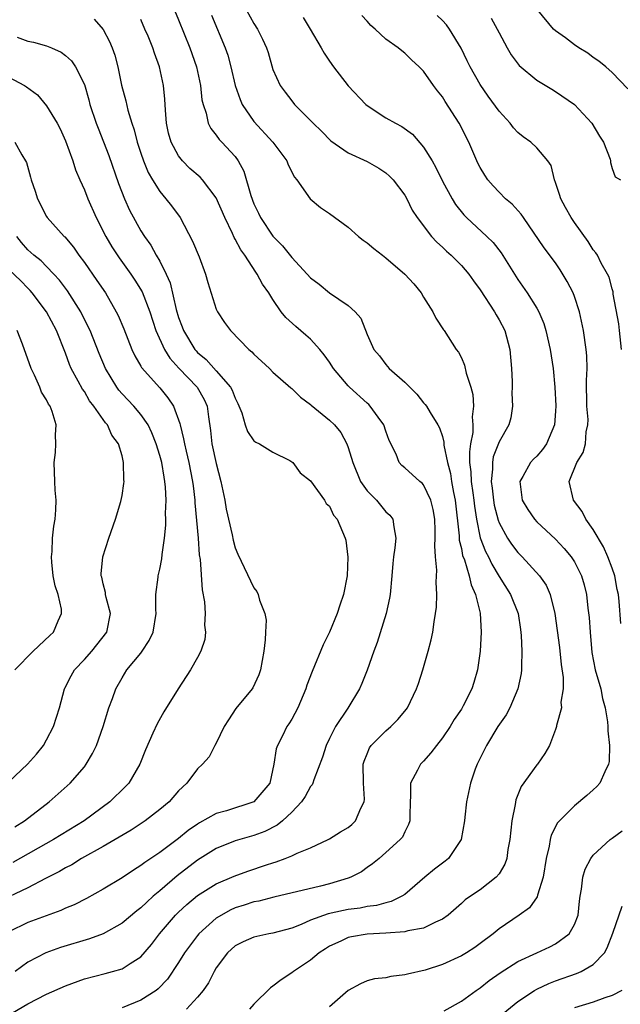
# Model space of a CAD drawing. Units: inches. Extents: x 2565000 to 2568000, y 1518000 to 1521000.
# Drawn here: x 2565620 to 2565684, y 1518880 to 1518984 of the extents above; entities that cross this region are included whole.
import ezdxf

# ---------------------------------------------------------------- set-up
doc = ezdxf.new("R2010")
doc.units = ezdxf.units.IN
doc.header["$MEASUREMENT"] = 0
doc.layers.add('LD25651518_2ft', color=52, linetype='Continuous')

msp = doc.modelspace()

# ---------------------------------------------------------------- linework, layer by layer
at = {"layer": 'LD25651518_2ft'}
for points, elevation in [([(2565636.57, 1518985), (2565637, 1518983.99), (2565638.21, 1518981), (2565638.9, 1518979), (2565639.34, 1518977), (2565639.48, 1518975.49), (2565639.61, 1518975), (2565639.94, 1518974.06), (2565640.14, 1518973), (2565640.43, 1518972.43), (2565641, 1518971.74), (2565641.29, 1518971.29), (2565641.6, 1518971), (2565643, 1518969.47), (2565643.33, 1518969), (2565643.92, 1518967.92), (2565644.66, 1518965.34), (2565645, 1518964.44), (2565645.47, 1518963.47), (2565645.68, 1518963), (2565647, 1518961.04), (2565648.01, 1518960.01), (2565649, 1518958.76), (2565650.65, 1518957), (2565651, 1518956.6), (2565651.92, 1518955.92), (2565653, 1518955), (2565655, 1518953.66), (2565655.73, 1518953), (2565656.33, 1518952.33), (2565657, 1518950.58), (2565657.71, 1518949), (2565658.32, 1518948.32), (2565659, 1518947.42), (2565659.36, 1518947), (2565661, 1518945.54), (2565662.27, 1518944.27), (2565663, 1518943.35), (2565663.17, 1518943.17), (2565663.29, 1518943), (2565663.69, 1518942.31), (2565664.52, 1518941), (2565664.7, 1518940.7), (2565665, 1518939.77), (2565665.16, 1518939.16), (2565665.16, 1518938.84), (2565665.52, 1518937), (2565665.84, 1518935.84), (2565665.96, 1518935), (2565666.18, 1518933.82), (2565666.36, 1518933), (2565666.76, 1518929.24), (2565666.78, 1518928.78), (2565667, 1518927.88), (2565667.14, 1518927.14), (2565667.33, 1518926.67), (2565667.84, 1518925), (2565668.03, 1518924.03), (2565668.5, 1518923), (2565668.98, 1518921.02), (2565669.11, 1518919), (2565669.01, 1518917), (2565668.73, 1518915), (2565668.32, 1518913.68), (2565668.12, 1518913), (2565667.21, 1518911.21), (2565667, 1518910.85), (2565666.24, 1518909.76), (2565665.81, 1518909), (2565665, 1518907.81), (2565664.37, 1518907), (2565663.78, 1518906.22), (2565663, 1518905.33), (2565662.67, 1518905), (2565662.36, 1518904.36), (2565661.61, 1518903), (2565661.61, 1518901.61), (2565661.56, 1518901), (2565661.52, 1518899.52), (2565661.54, 1518899), (2565661.41, 1518898.59), (2565661, 1518897.84), (2565660.74, 1518897.26), (2565660.52, 1518897), (2565659, 1518895.63), (2565658.27, 1518895), (2565657.57, 1518894.43), (2565657, 1518894.04), (2565656.41, 1518893.59), (2565655.27, 1518893), (2565655, 1518892.9), (2565653, 1518892.3), (2565652.06, 1518892.06), (2565647.1, 1518890.9), (2565645.52, 1518890.48), (2565645, 1518890.39), (2565643.96, 1518890.04), (2565643, 1518889.76), (2565642.47, 1518889.53), (2565641.55, 1518889), (2565641, 1518888.66), (2565639.15, 1518887), (2565639, 1518886.82), (2565637.64, 1518885), (2565637, 1518883.96), (2565635.82, 1518882.18), (2565634.84, 1518881.16), (2565634.63, 1518881), (2565633, 1518879.96), (2565631, 1518879.14)], 8308), ([(2565644.22, 1518985), (2565645, 1518983.57), (2565645.37, 1518983), (2565645.92, 1518981.92), (2565646.34, 1518981), (2565646.5, 1518980.5), (2565647, 1518978.72), (2565647.76, 1518977), (2565648.3, 1518976.3), (2565649, 1518975.37), (2565649.31, 1518975), (2565651.27, 1518973), (2565652.16, 1518972.16), (2565653.14, 1518971.14), (2565655, 1518969.85), (2565657, 1518968.95), (2565658.24, 1518968.24), (2565659, 1518967.74), (2565659.38, 1518967.38), (2565659.76, 1518967), (2565661, 1518965.38), (2565661.21, 1518965), (2565661.8, 1518963.8), (2565662.33, 1518963), (2565663.85, 1518961), (2565664.39, 1518960.39), (2565665, 1518959.86), (2565665.42, 1518959.42), (2565665.92, 1518959), (2565667, 1518957.91), (2565667.8, 1518957), (2565668.29, 1518956.29), (2565669, 1518955.34), (2565670.52, 1518953), (2565670.68, 1518952.68), (2565671, 1518952.15), (2565671.6, 1518951), (2565672.13, 1518949), (2565672.31, 1518947), (2565672.38, 1518945.62), (2565672.39, 1518945), (2565672.37, 1518944.37), (2565672.43, 1518943), (2565672.24, 1518941.76), (2565672.05, 1518941), (2565671, 1518939.22), (2565670.39, 1518937.61), (2565670.29, 1518937), (2565670.32, 1518936.32), (2565670.17, 1518935), (2565670.28, 1518934.28), (2565670.41, 1518933), (2565670.49, 1518932.49), (2565670.89, 1518930.89), (2565671, 1518930.62), (2565671.89, 1518929), (2565672.33, 1518928.33), (2565673, 1518927.45), (2565673.45, 1518927), (2565675.31, 1518925), (2565675.99, 1518923.99), (2565676.44, 1518923), (2565676.92, 1518921), (2565677.4, 1518917.4), (2565677.59, 1518915.59), (2565677.79, 1518914.2), (2565677.79, 1518913), (2565677.57, 1518911.57), (2565677.61, 1518911), (2565677.11, 1518909.11), (2565677.1, 1518909), (2565677, 1518908.7), (2565676.35, 1518907), (2565675.86, 1518906.14), (2565675.07, 1518905), (2565675, 1518904.92), (2565673.36, 1518902.64), (2565672.79, 1518901.21), (2565672.71, 1518900.71), (2565672.35, 1518899), (2565672.13, 1518897), (2565671.94, 1518895.94), (2565671.81, 1518895), (2565671.61, 1518894.39), (2565671, 1518893.38), (2565670.71, 1518893), (2565669, 1518891.69), (2565667.96, 1518891), (2565667.4, 1518890.6), (2565667, 1518890.21), (2565665.62, 1518889), (2565665, 1518888.55), (2565664.25, 1518888.25), (2565663, 1518887.61), (2565661.31, 1518887.31), (2565661, 1518887.21), (2565659, 1518887.06), (2565657, 1518886.96), (2565655.33, 1518886.67), (2565655, 1518886.6), (2565654.23, 1518886.23), (2565653, 1518885.68), (2565652.57, 1518885.43), (2565651.92, 1518885), (2565651, 1518884.2), (2565649.18, 1518883), (2565649, 1518882.86), (2565647.87, 1518882.13), (2565647, 1518881.45), (2565646.74, 1518881.26), (2565645, 1518879.55), (2565644.53, 1518879)], 8312), ([(2565684.65, 1518976.65), (2565683, 1518978.39), (2565682.32, 1518979), (2565681.6, 1518979.6), (2565681, 1518979.97), (2565680.43, 1518980.43), (2565679.47, 1518981), (2565679, 1518981.33), (2565678.05, 1518982.05), (2565677, 1518982.8), (2565676.78, 1518983), (2565675.13, 1518985)], 8322), ([(2565619.38, 1518878.62), (2565621, 1518879.59), (2565623, 1518880.6), (2565625, 1518881.49), (2565627, 1518882.22), (2565629.21, 1518882.79), (2565630, 1518883), (2565631, 1518883.29), (2565631.86, 1518883.86), (2565633, 1518884.56), (2565634.13, 1518885.87), (2565634.99, 1518887), (2565636.67, 1518889), (2565637, 1518889.32), (2565637.87, 1518890.13), (2565639, 1518891.07), (2565641, 1518892.31), (2565642.88, 1518893.12), (2565644.34, 1518893.66), (2565646.34, 1518894.34), (2565647, 1518894.55), (2565647.36, 1518894.65), (2565648.3, 1518895), (2565649, 1518895.29), (2565649.57, 1518895.57), (2565651, 1518896.14), (2565652.86, 1518897), (2565653, 1518897.07), (2565654.18, 1518897.82), (2565655, 1518898.3), (2565655.39, 1518898.61), (2565655.76, 1518899), (2565656.35, 1518900.35), (2565656.7, 1518901), (2565656.72, 1518901.28), (2565656.63, 1518903), (2565656.6, 1518905), (2565656.69, 1518905.31), (2565657, 1518906.11), (2565657.26, 1518906.74), (2565657.45, 1518907), (2565659, 1518908.55), (2565659.52, 1518909), (2565660.27, 1518909.73), (2565661, 1518910.64), (2565661.27, 1518911), (2565662.25, 1518913), (2565662.45, 1518913.55), (2565662.91, 1518915), (2565663.47, 1518917), (2565663.79, 1518918.21), (2565663.96, 1518919), (2565664.11, 1518920.11), (2565664.27, 1518921), (2565664.35, 1518921.65), (2565664.4, 1518923), (2565664.32, 1518924.32), (2565664.4, 1518925.6), (2565664.26, 1518927), (2565664.17, 1518928.17), (2565664.22, 1518929), (2565664.21, 1518929.79), (2565664.17, 1518931), (2565664.02, 1518932.02), (2565663.76, 1518933), (2565663, 1518934.64), (2565662.83, 1518934.83), (2565662.59, 1518935), (2565661, 1518936.44), (2565660.7, 1518936.7), (2565660.42, 1518937), (2565660.09, 1518937.91), (2565659.36, 1518939.36), (2565659, 1518940.34), (2565658.78, 1518941), (2565658.17, 1518941.83), (2565657.34, 1518943), (2565657.18, 1518943.18), (2565657, 1518943.32), (2565655.15, 1518945), (2565655, 1518945.15), (2565653.42, 1518947), (2565653, 1518947.64), (2565652.43, 1518948.43), (2565651.98, 1518949), (2565651, 1518950.09), (2565650.51, 1518950.52), (2565649.43, 1518951.43), (2565648.39, 1518952.39), (2565647.9, 1518953), (2565647, 1518954.29), (2565646.56, 1518955), (2565645.92, 1518955.92), (2565645.35, 1518957), (2565645.19, 1518957.19), (2565644.04, 1518959), (2565643.59, 1518959.59), (2565643, 1518960.71), (2565642.88, 1518960.88), (2565642.71, 1518961.29), (2565641.89, 1518963), (2565641, 1518965.09), (2565639.54, 1518967), (2565639.28, 1518967.28), (2565638.21, 1518968.21), (2565637.43, 1518969), (2565637, 1518969.54), (2565636.2, 1518971), (2565635.94, 1518971.94), (2565635.71, 1518973), (2565635.6, 1518974.4), (2565635.55, 1518975.55), (2565635.41, 1518977), (2565634.98, 1518979), (2565634.44, 1518980.44), (2565634.26, 1518981), (2565633.76, 1518982.24), (2565633.43, 1518983), (2565633, 1518984)], 8306), ([(2565628.05, 1518984.05), (2565629, 1518982.95), (2565629.68, 1518981.68), (2565629.94, 1518981), (2565630.22, 1518980.22), (2565630.55, 1518979), (2565630.96, 1518977.04), (2565631.39, 1518975.39), (2565631.6, 1518974.4), (2565632.03, 1518973), (2565632.29, 1518972.29), (2565632.62, 1518971), (2565633, 1518969.83), (2565633.29, 1518969), (2565633.78, 1518967.78), (2565634.23, 1518967), (2565635, 1518965.77), (2565635.66, 1518965), (2565636.25, 1518964.25), (2565637.16, 1518963), (2565638.49, 1518960.49), (2565639.18, 1518958.82), (2565639.86, 1518957), (2565640.1, 1518956.1), (2565641, 1518953.29), (2565641.13, 1518953), (2565641.87, 1518951.87), (2565642.51, 1518951), (2565644.47, 1518949), (2565644.77, 1518948.77), (2565645, 1518948.49), (2565646.63, 1518947), (2565647, 1518946.61), (2565648.92, 1518944.93), (2565649, 1518944.88), (2565649.95, 1518943.95), (2565651, 1518943.17), (2565651.08, 1518943.08), (2565653, 1518941.52), (2565653.54, 1518941), (2565654.2, 1518940.2), (2565654.85, 1518939), (2565655, 1518938.61), (2565655.47, 1518937), (2565656.31, 1518935), (2565657, 1518934.01), (2565657.99, 1518933), (2565659, 1518931.77), (2565659.42, 1518931.42), (2565659.73, 1518931), (2565659.82, 1518930.18), (2565660.06, 1518929), (2565659.95, 1518927.95), (2565659.8, 1518927), (2565659.72, 1518926.28), (2565659.63, 1518925), (2565659.45, 1518923), (2565659.39, 1518922.61), (2565659.04, 1518921), (2565658.07, 1518917.93), (2565657.72, 1518917), (2565657.01, 1518914.99), (2565656.45, 1518913.55), (2565656.2, 1518913), (2565654.95, 1518910.95), (2565653.65, 1518909), (2565653, 1518907.72), (2565652.65, 1518907), (2565652.26, 1518905.74), (2565651.34, 1518903.34), (2565651.25, 1518903), (2565651.18, 1518902.82), (2565651, 1518902.62), (2565650.43, 1518901.57), (2565650.05, 1518901), (2565649, 1518899.93), (2565648.02, 1518899), (2565647.47, 1518898.53), (2565646.14, 1518897.86), (2565645, 1518897.44), (2565643, 1518896.87), (2565641, 1518896.05), (2565639, 1518894.81), (2565636.84, 1518893.16), (2565635, 1518891.56), (2565634.32, 1518891), (2565633.62, 1518890.38), (2565633, 1518889.76), (2565632.56, 1518889.44), (2565631, 1518888.12), (2565629, 1518887.02), (2565627.53, 1518886.47), (2565624.46, 1518885.54), (2565622.91, 1518885), (2565621, 1518884), (2565619.65, 1518883)], 8304), ([(2565640.48, 1518984.48), (2565641.95, 1518981), (2565642.21, 1518980.21), (2565642.55, 1518979), (2565643, 1518977), (2565643.52, 1518975.52), (2565643.74, 1518975), (2565645, 1518973.2), (2565647.01, 1518971), (2565648.48, 1518969), (2565648.61, 1518968.61), (2565649.29, 1518967.29), (2565649.54, 1518967), (2565650.97, 1518964.97), (2565652.06, 1518964.06), (2565653, 1518963.43), (2565655, 1518961.97), (2565656.09, 1518961), (2565656.59, 1518960.59), (2565657, 1518960.32), (2565657.72, 1518959.72), (2565658.62, 1518959), (2565659, 1518958.72), (2565661.01, 1518957), (2565661.95, 1518955.95), (2565662.74, 1518955), (2565663, 1518954.55), (2565663.98, 1518953), (2565664.31, 1518952.31), (2565665.09, 1518951.09), (2565665.17, 1518951), (2565666.46, 1518949), (2565666.7, 1518948.7), (2565667, 1518948.12), (2565667.35, 1518947.35), (2565667.51, 1518946.49), (2565668, 1518945), (2565668.22, 1518944.22), (2565668.28, 1518943), (2565668.16, 1518941.84), (2565668.22, 1518941), (2565668.21, 1518940.21), (2565667.98, 1518939), (2565667.86, 1518938.14), (2565667.88, 1518937), (2565668.02, 1518936.02), (2565668.05, 1518935), (2565668.21, 1518933.79), (2565668.33, 1518933), (2565668.39, 1518932.39), (2565668.61, 1518931), (2565669.01, 1518929.01), (2565669.57, 1518927.57), (2565669.87, 1518927), (2565670.22, 1518926.22), (2565671, 1518924.93), (2565672.23, 1518923), (2565673.02, 1518921), (2565673.28, 1518919.28), (2565673.35, 1518918.65), (2565673.43, 1518917), (2565673.38, 1518915.38), (2565673.4, 1518915), (2565673.36, 1518914.64), (2565673.01, 1518913), (2565672.13, 1518911), (2565671.76, 1518910.24), (2565670.88, 1518909), (2565669.66, 1518907), (2565669, 1518905.66), (2565668.79, 1518905.21), (2565668.67, 1518905), (2565668.47, 1518904.47), (2565667.98, 1518903), (2565667.56, 1518901), (2565667.38, 1518899.38), (2565667.32, 1518899), (2565666.97, 1518897), (2565665.64, 1518895), (2565665.29, 1518894.71), (2565665, 1518894.51), (2565664.15, 1518893.85), (2565663.13, 1518893), (2565661, 1518891.19), (2565660.7, 1518891), (2565659.56, 1518890.44), (2565659, 1518890.31), (2565657.99, 1518890.01), (2565657, 1518889.89), (2565656.26, 1518889.74), (2565655, 1518889.58), (2565654.51, 1518889.49), (2565652.88, 1518889.12), (2565651, 1518888.44), (2565650.01, 1518888.01), (2565649, 1518887.62), (2565647, 1518887.07), (2565646.58, 1518887), (2565645, 1518886.65), (2565643.84, 1518886.16), (2565643, 1518885.72), (2565642.2, 1518885), (2565641, 1518883.4), (2565640.76, 1518883), (2565640.18, 1518881.82), (2565639.61, 1518881), (2565639, 1518880.27), (2565637.83, 1518879)], 8310), ([(2565650.21, 1518984.21), (2565650.95, 1518983), (2565652.13, 1518981), (2565652.44, 1518980.44), (2565653, 1518979.6), (2565653.42, 1518979), (2565654.99, 1518976.99), (2565656.85, 1518975), (2565657, 1518974.87), (2565659, 1518973.58), (2565660.02, 1518973), (2565660.67, 1518972.67), (2565661.83, 1518971.83), (2565663, 1518970.45), (2565663.9, 1518969), (2565664.31, 1518968.31), (2565665, 1518966.86), (2565666.02, 1518965), (2565666.39, 1518964.39), (2565667.27, 1518963.27), (2565667.54, 1518963), (2565669.69, 1518961), (2565670.36, 1518960.36), (2565671.24, 1518959.24), (2565673, 1518956.43), (2565673.98, 1518955), (2565675, 1518953.37), (2565675.21, 1518953), (2565675.75, 1518951.75), (2565675.96, 1518951), (2565676.41, 1518949), (2565676.73, 1518947), (2565676.93, 1518945), (2565677.03, 1518943.03), (2565677, 1518942.47), (2565676.89, 1518941), (2565676.02, 1518939), (2565675.61, 1518938.39), (2565675, 1518937.69), (2565674.65, 1518937.35), (2565674.33, 1518937), (2565673.53, 1518935.53), (2565673.22, 1518935), (2565673.47, 1518933), (2565674.04, 1518932.04), (2565674.76, 1518931), (2565675, 1518930.73), (2565677, 1518928.86), (2565677.9, 1518927.9), (2565678.64, 1518927), (2565678.8, 1518926.8), (2565679, 1518926.46), (2565679.74, 1518925), (2565680.04, 1518924.04), (2565680.27, 1518923), (2565680.43, 1518921.57), (2565680.56, 1518920.56), (2565680.67, 1518919), (2565680.86, 1518916.86), (2565681.21, 1518915), (2565681.79, 1518913), (2565681.99, 1518911.99), (2565682.26, 1518911), (2565682.51, 1518909.49), (2565682.54, 1518909), (2565682.53, 1518908.53), (2565682.73, 1518907), (2565682.7, 1518905.3), (2565682.63, 1518905), (2565682.21, 1518904.21), (2565681.7, 1518903), (2565681.38, 1518902.62), (2565681, 1518902.28), (2565680.32, 1518901.68), (2565679, 1518900.6), (2565677.21, 1518898.79), (2565676.53, 1518897.47), (2565676.42, 1518897), (2565676.32, 1518896.32), (2565676, 1518895), (2565675.68, 1518893), (2565675.09, 1518891.09), (2565675.06, 1518890.94), (2565674.22, 1518889.78), (2565673.12, 1518889), (2565671, 1518887.55), (2565670.36, 1518887), (2565669, 1518885.98), (2565668.43, 1518885.57), (2565667.56, 1518885), (2565667, 1518884.66), (2565665, 1518883.75), (2565663.15, 1518883.15), (2565661.27, 1518882.73), (2565661, 1518882.64), (2565659.51, 1518882.49), (2565659, 1518882.35), (2565657.77, 1518882.23), (2565657, 1518882.01), (2565656.29, 1518881.71), (2565655, 1518881.01), (2565653, 1518879.27)], 8314), ([(2565683.93, 1518919.93), (2565683.75, 1518922.25), (2565683.66, 1518923), (2565683.54, 1518923.54), (2565683.27, 1518925), (2565683, 1518925.81), (2565682.56, 1518927), (2565682.07, 1518928.07), (2565681, 1518929.9), (2565680.21, 1518931), (2565679.81, 1518931.81), (2565678.9, 1518933), (2565678.43, 1518935), (2565679.25, 1518937), (2565679.93, 1518938.07), (2565680.19, 1518939), (2565680.26, 1518940.26), (2565680.43, 1518941), (2565680.44, 1518941.56), (2565680.33, 1518943), (2565680.29, 1518945.71), (2565680.36, 1518947), (2565680.33, 1518948.33), (2565680.26, 1518949), (2565679.96, 1518951), (2565679.53, 1518953), (2565679, 1518954.64), (2565678.86, 1518955), (2565678.22, 1518956.22), (2565677.47, 1518957.47), (2565677, 1518958.18), (2565675.8, 1518959.8), (2565673.58, 1518963), (2565673.35, 1518963.35), (2565672.41, 1518964.41), (2565671.7, 1518965), (2565671, 1518965.68), (2565670.36, 1518966.36), (2565669.82, 1518967), (2565669.49, 1518967.49), (2565669, 1518968.3), (2565668.76, 1518968.76), (2565668.65, 1518969), (2565667.8, 1518971), (2565666.78, 1518973), (2565665.3, 1518975.3), (2565665, 1518975.8), (2565664.46, 1518976.46), (2565664.06, 1518977), (2565663, 1518978.53), (2565662.51, 1518979), (2565661.72, 1518979.72), (2565661, 1518980.44), (2565660.67, 1518980.67), (2565660.3, 1518981), (2565659, 1518981.93), (2565657.87, 1518983), (2565657.39, 1518983.39), (2565657, 1518983.82), (2565656.43, 1518984.43)], 8316), ([(2565684, 1518949), (2565683.77, 1518951), (2565683.72, 1518951.72), (2565683.12, 1518954.88), (2565683.11, 1518955.11), (2565683, 1518955.43), (2565682.67, 1518956.67), (2565682.51, 1518957), (2565681.85, 1518958.15), (2565681.44, 1518959), (2565681.27, 1518959.27), (2565681, 1518959.57), (2565680.47, 1518960.47), (2565679, 1518962.47), (2565678.64, 1518963), (2565678.05, 1518964.05), (2565677.54, 1518965), (2565677.43, 1518965.43), (2565677, 1518966.72), (2565676.88, 1518967), (2565676.52, 1518968.52), (2565676.19, 1518969), (2565675, 1518970.41), (2565674.36, 1518971), (2565673.57, 1518971.57), (2565673, 1518972.02), (2565672.53, 1518972.53), (2565672.17, 1518973), (2565671, 1518974.27), (2565669.86, 1518975.86), (2565669, 1518977.1), (2565667.93, 1518979), (2565667.63, 1518979.63), (2565666.98, 1518980.98), (2565665.75, 1518983), (2565665.43, 1518983.43), (2565665, 1518983.89), (2565664.43, 1518984.43)], 8318), ([(2565670.16, 1518984.16), (2565670.8, 1518983), (2565671, 1518982.59), (2565671.85, 1518981), (2565672.27, 1518980.27), (2565673.12, 1518979.12), (2565675, 1518977.59), (2565676.61, 1518976.61), (2565677, 1518976.39), (2565679, 1518974.99), (2565680.86, 1518973), (2565681.65, 1518971.65), (2565682.09, 1518971), (2565682.79, 1518969.21), (2565682.84, 1518969), (2565682.84, 1518968.84), (2565683, 1518968.22), (2565683.31, 1518967.31), (2565683.88, 1518967)], 8320), ([(2565619.86, 1518982.14), (2565621, 1518981.71), (2565621.59, 1518981.59), (2565623, 1518981.2), (2565623.51, 1518981), (2565624.54, 1518980.54), (2565625, 1518980.18), (2565625.62, 1518979.62), (2565626.05, 1518979), (2565627, 1518977.11), (2565627.49, 1518975.49), (2565627.6, 1518975), (2565628.27, 1518973), (2565628.47, 1518972.47), (2565629.05, 1518971.05), (2565629.59, 1518969.59), (2565630.62, 1518966.62), (2565631.25, 1518965), (2565631.79, 1518963.79), (2565633, 1518961.6), (2565633.38, 1518961), (2565634.05, 1518960.06), (2565634.63, 1518959), (2565635, 1518958.36), (2565635.68, 1518957), (2565636.09, 1518956.09), (2565636.74, 1518953.26), (2565637, 1518952.4), (2565637.39, 1518951.39), (2565637.52, 1518951), (2565638.72, 1518949), (2565638.85, 1518948.85), (2565639, 1518948.68), (2565639.93, 1518947.93), (2565641, 1518946.74), (2565642.52, 1518945), (2565642.68, 1518944.68), (2565643, 1518943.82), (2565643.28, 1518943.28), (2565643.71, 1518942.29), (2565644.08, 1518941), (2565644.31, 1518940.31), (2565645, 1518939.32), (2565645.18, 1518939.18), (2565645.6, 1518939), (2565647, 1518938.12), (2565648.79, 1518937.21), (2565649, 1518937.09), (2565649.11, 1518937), (2565649.91, 1518935.91), (2565651, 1518935.06), (2565652.47, 1518933), (2565652.67, 1518932.67), (2565653, 1518932.39), (2565653.44, 1518931.44), (2565653.83, 1518931), (2565654.69, 1518929), (2565654.76, 1518928.76), (2565654.96, 1518926.96), (2565654.89, 1518925), (2565654.51, 1518923), (2565654.11, 1518921.89), (2565653.83, 1518921), (2565653.02, 1518919.02), (2565652.35, 1518917.65), (2565651.16, 1518914.84), (2565650.62, 1518913.38), (2565650.51, 1518913), (2565649.66, 1518911), (2565649, 1518909.79), (2565648.7, 1518909.3), (2565648.5, 1518909), (2565648.01, 1518908.01), (2565647.48, 1518907), (2565647.35, 1518906.65), (2565647.12, 1518905), (2565646.68, 1518903), (2565645, 1518901.02), (2565642.07, 1518900.07), (2565641, 1518899.78), (2565639.21, 1518898.79), (2565639, 1518898.65), (2565638.03, 1518897.97), (2565637, 1518897.13), (2565635, 1518895.63), (2565633.42, 1518894.58), (2565633, 1518894.24), (2565632.23, 1518893.77), (2565631, 1518892.95), (2565629, 1518891.75), (2565627.24, 1518890.76), (2565625.91, 1518890.09), (2565625, 1518889.72), (2565624.51, 1518889.49), (2565621, 1518888.22), (2565619, 1518887.2)], 8302), ([(2565619, 1518977.91), (2565620.66, 1518977), (2565620.87, 1518976.87), (2565622.02, 1518976.02), (2565623, 1518974.86), (2565624.12, 1518973), (2565624.42, 1518972.42), (2565625, 1518971.14), (2565625.79, 1518969), (2565626.07, 1518968.07), (2565626.52, 1518967), (2565627, 1518965.93), (2565627.36, 1518965), (2565628.24, 1518963), (2565629.27, 1518961), (2565629.91, 1518959.91), (2565630.71, 1518958.71), (2565631.95, 1518957), (2565632.37, 1518956.37), (2565633.13, 1518955.13), (2565633.94, 1518953), (2565634.6, 1518951), (2565635.5, 1518949), (2565636.07, 1518948.07), (2565637.03, 1518947.03), (2565638.96, 1518945), (2565639.7, 1518943.7), (2565640.02, 1518943), (2565640.16, 1518941.84), (2565640.39, 1518940.39), (2565640.54, 1518939), (2565641, 1518936.9), (2565641.49, 1518935), (2565641.89, 1518933), (2565642.05, 1518932.05), (2565642.68, 1518929.32), (2565642.78, 1518928.78), (2565643, 1518927.97), (2565643.29, 1518927.29), (2565645, 1518923.71), (2565645.31, 1518923.31), (2565645.46, 1518923), (2565645.59, 1518922.41), (2565646.15, 1518921), (2565646.28, 1518920.28), (2565646.21, 1518919), (2565646.19, 1518918.19), (2565646.03, 1518917), (2565645.68, 1518915), (2565645.51, 1518914.49), (2565644.88, 1518913.12), (2565644.8, 1518913), (2565643.09, 1518910.9), (2565642.28, 1518909.72), (2565641.84, 1518909), (2565641, 1518907.24), (2565640.86, 1518907), (2565640.23, 1518905.77), (2565639.54, 1518905), (2565639, 1518904.5), (2565637.87, 1518903), (2565637, 1518902.17), (2565635.99, 1518901), (2565635, 1518900.18), (2565633.47, 1518899), (2565631.98, 1518898.02), (2565629, 1518896.27), (2565626.71, 1518895), (2565625.66, 1518894.34), (2565625, 1518894.01), (2565624.37, 1518893.63), (2565622.89, 1518892.89), (2565621, 1518891.9), (2565617.68, 1518890.32)], 8300), ([(2565619.63, 1518971), (2565620.36, 1518969.64), (2565620.74, 1518969), (2565620.85, 1518968.85), (2565621.28, 1518967.28), (2565621.35, 1518967), (2565621.79, 1518965.79), (2565622.03, 1518965), (2565623, 1518963.1), (2565623.07, 1518963), (2565624.87, 1518961), (2565624.94, 1518960.94), (2565625.86, 1518959.86), (2565626.43, 1518959), (2565627, 1518958.24), (2565628.33, 1518956.33), (2565629.23, 1518955), (2565630.39, 1518953), (2565630.59, 1518952.59), (2565631.18, 1518951.18), (2565632.04, 1518949), (2565632.34, 1518948.34), (2565633, 1518947.24), (2565633.08, 1518947.08), (2565635, 1518944.93), (2565635.87, 1518943.87), (2565636.46, 1518943), (2565637.14, 1518941.14), (2565637.16, 1518941), (2565637.53, 1518939.53), (2565637.61, 1518939), (2565637.79, 1518938.21), (2565638.1, 1518937), (2565638.49, 1518935), (2565638.53, 1518934.53), (2565638.71, 1518933), (2565638.72, 1518932.72), (2565639.06, 1518929), (2565639.2, 1518927.2), (2565639.28, 1518926.72), (2565639.5, 1518923.5), (2565639.76, 1518922.24), (2565639.83, 1518921), (2565639.76, 1518919.76), (2565639.86, 1518919), (2565639.77, 1518918.23), (2565639.36, 1518917), (2565639, 1518916.32), (2565638.26, 1518915), (2565636.94, 1518913), (2565635.43, 1518910.57), (2565634.71, 1518909.29), (2565634.28, 1518908.28), (2565633.49, 1518906.51), (2565632.88, 1518905), (2565631.71, 1518903), (2565631.38, 1518902.62), (2565629.71, 1518901), (2565626.98, 1518899), (2565623.73, 1518897), (2565619.41, 1518894.59)], 8298), ([(2565619.63, 1518898.37), (2565620.65, 1518899), (2565623.27, 1518901), (2565625.48, 1518903), (2565627, 1518904.73), (2565627.21, 1518905), (2565627.88, 1518906.12), (2565628.3, 1518907), (2565628.99, 1518909), (2565629.61, 1518911), (2565629.98, 1518911.98), (2565630.34, 1518913), (2565631, 1518914.16), (2565631.52, 1518915), (2565633, 1518916.8), (2565633.15, 1518917), (2565633.88, 1518918.12), (2565634.29, 1518919), (2565634.61, 1518921), (2565634.57, 1518921.43), (2565634.6, 1518923), (2565634.83, 1518924.83), (2565634.84, 1518925), (2565635, 1518925.68), (2565635.22, 1518926.78), (2565635.24, 1518927.24), (2565635.49, 1518929), (2565635.64, 1518930.36), (2565635.63, 1518931), (2565635.6, 1518931.6), (2565635.67, 1518933), (2565635.62, 1518934.38), (2565635.55, 1518935), (2565635.46, 1518935.46), (2565635.21, 1518937), (2565635, 1518937.77), (2565634.62, 1518939), (2565634.17, 1518940.17), (2565633.76, 1518941), (2565633, 1518942.11), (2565632.24, 1518943), (2565631, 1518944.3), (2565630.67, 1518944.67), (2565630.43, 1518945), (2565629.24, 1518947), (2565628.57, 1518948.57), (2565627.61, 1518951), (2565627.42, 1518951.42), (2565626.63, 1518953), (2565625.22, 1518955.22), (2565624.36, 1518956.36), (2565623.77, 1518957), (2565623, 1518957.82), (2565622.42, 1518958.42), (2565621.64, 1518959), (2565621, 1518959.59), (2565620.34, 1518960.34), (2565619.82, 1518961)], 8296), ([(2565619, 1518903.12), (2565620.96, 1518905), (2565621.94, 1518906.06), (2565622.67, 1518907), (2565623, 1518907.57), (2565623.74, 1518909), (2565624.36, 1518911), (2565624.9, 1518913), (2565624.93, 1518913.07), (2565625.61, 1518914.39), (2565625.94, 1518915), (2565627, 1518916.11), (2565627.78, 1518917), (2565628.34, 1518917.66), (2565629.38, 1518919), (2565629.77, 1518921), (2565629.32, 1518922.68), (2565629.26, 1518923), (2565629.23, 1518923.23), (2565629, 1518924.13), (2565628.84, 1518924.84), (2565628.8, 1518925), (2565628.79, 1518925.21), (2565628.95, 1518927), (2565629.6, 1518929), (2565630.31, 1518931), (2565630.88, 1518932.88), (2565631, 1518933.51), (2565631.2, 1518934.8), (2565631.22, 1518935), (2565631.19, 1518935.19), (2565631.17, 1518937), (2565631, 1518937.73), (2565630.63, 1518939), (2565629.91, 1518939.91), (2565629.46, 1518941), (2565629.23, 1518941.23), (2565628.01, 1518943), (2565627.56, 1518943.56), (2565627, 1518944.53), (2565626.8, 1518944.8), (2565626.36, 1518945.64), (2565625.61, 1518947), (2565625.42, 1518947.42), (2565625, 1518948.61), (2565624.06, 1518951), (2565622.98, 1518953), (2565621.48, 1518955), (2565621.26, 1518955.26), (2565621, 1518955.5), (2565620.27, 1518956.27), (2565619, 1518957.48)], 8294), ([(2565619.61, 1518915), (2565621.57, 1518917), (2565623.34, 1518918.66), (2565623.72, 1518919), (2565624.23, 1518920.23), (2565624.59, 1518921), (2565624.56, 1518921.44), (2565624.21, 1518923), (2565623.92, 1518923.92), (2565623.71, 1518925), (2565623.55, 1518926.45), (2565623.5, 1518927), (2565623.58, 1518927.58), (2565623.63, 1518929), (2565623.75, 1518930.25), (2565623.91, 1518931), (2565623.99, 1518931.99), (2565624, 1518933), (2565623.92, 1518934.08), (2565623.88, 1518935), (2565623.81, 1518937), (2565623.93, 1518938.07), (2565623.99, 1518939), (2565623.95, 1518939.95), (2565624, 1518941), (2565623.58, 1518942.42), (2565623.36, 1518943), (2565623.21, 1518943.21), (2565623, 1518943.65), (2565622.47, 1518944.47), (2565622.29, 1518945), (2565621.71, 1518946.29), (2565621.36, 1518947), (2565620.43, 1518949.57), (2565619.89, 1518951)], 8292), ([(2565665.18, 1518878.82), (2565667, 1518879.86), (2565668.58, 1518881), (2565669, 1518881.28), (2565669.96, 1518882.04), (2565671.13, 1518882.87), (2565673, 1518884.06), (2565675, 1518884.99), (2565676.39, 1518885.61), (2565677, 1518885.94), (2565678.43, 1518887), (2565679, 1518888), (2565679.38, 1518889), (2565679.54, 1518890.46), (2565679.61, 1518891), (2565679.76, 1518891.76), (2565679.9, 1518893), (2565680.15, 1518893.85), (2565680.74, 1518895), (2565681, 1518895.34), (2565682.78, 1518897), (2565683, 1518897.17), (2565684.07, 1518897.93)], 8316), ([(2565671.44, 1518878.56), (2565673, 1518879.81), (2565674.77, 1518881), (2565675, 1518881.13), (2565676.27, 1518881.73), (2565677, 1518882.01), (2565679.22, 1518882.78), (2565679.72, 1518883), (2565681, 1518883.74), (2565682.19, 1518885), (2565682.49, 1518885.51), (2565683.08, 1518887.08), (2565684.06, 1518889.94)], 8318), ([(2565684.04, 1518881), (2565683, 1518880.46), (2565682.21, 1518880.21), (2565681, 1518879.77), (2565679, 1518879.14)], 8320)]:
    msp.add_lwpolyline(points, dxfattribs=dict(at, elevation=elevation))

doc.saveas('drawing.dxf')
